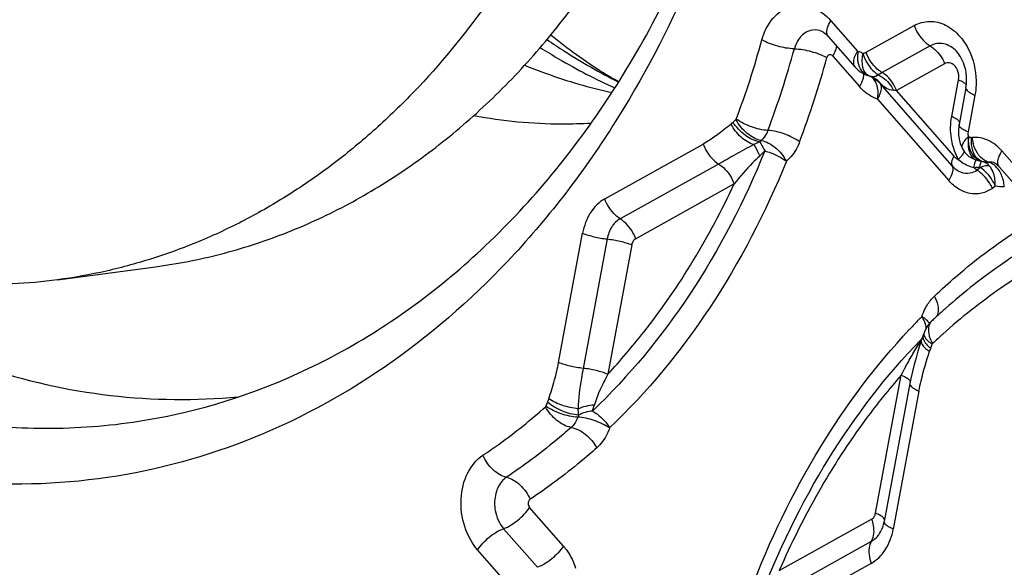
# Model space of a CAD drawing. Units: millimetres. Extents: x 0 to 841, y 0 to 594.
# Drawn here: x 405 to 408, y 58 to 60 of the extents above; entities that cross this region are included whole.
import ezdxf

# ---------------------------------------------------------------- set-up
doc = ezdxf.new("R2010")
doc.units = ezdxf.units.MM
doc.header["$LTSCALE"] = 46.255
doc.layers.add('607087453-000_CL', color=7, linetype='CONTINUOUS')
doc.layers.add('RS0834_M4X10_8_CL', color=7, linetype='CONTINUOUS')

msp = doc.modelspace()

# ---------------------------------------------------------------- linework, layer by layer
at = {"layer": '607087453-000_CL', "color": 9, "linetype": 'CONTINUOUS'}
for p, q in [((407.3677, 59.9566), (407.4452, 59.868)), ((407.47, 59.8648), (407.6099, 59.9425)), ((407.6572, 59.8833), (407.5173, 59.8057)), ((407.3731, 59.8539), (407.4506, 59.7653)), ((407.4623, 59.861), (407.47, 59.8648)), ((407.6985, 59.8316), (407.5586, 59.7539)), ((407.4616, 59.7894), (407.46, 59.7837)), ((407.4666, 59.807), (407.4641, 59.8118)), ((407.7202, 59.5353), (407.5122, 59.773)), ((407.7195, 59.6778), (407.7394, 59.7848)), ((407.7262, 59.5624), (407.5586, 59.7539)), ((407.7871, 59.74), (407.7671, 59.633)), ((407.5038, 59.7283), (407.7106, 59.4919)), ((406.7093, 59.4387), (406.9958, 59.5978)), ((407.7772, 59.6171), (407.7787, 59.617)), ((407.752, 59.5686), (407.7495, 59.5651)), ((407.8657, 59.5777), (407.9388, 59.4941)), ((407.041, 59.5398), (406.7545, 59.3807)), ((407.8289, 59.5347), (407.8253, 59.5382)), ((407.8329, 59.5295), (407.8289, 59.5347)), ((407.8002, 59.53), (407.789, 59.5293)), ((407.803, 59.5295), (407.7928, 59.5222)), ((407.0863, 59.4818), (406.7997, 59.3227)), ((407.8464, 59.4751), (407.8378, 59.469)), ((406.5749, 58.9627), (406.6449, 59.3389)), ((406.7165, 59.3218), (406.6465, 58.9456)), ((406.7881, 59.305), (406.718, 58.9285)), ((407.6293, 59.0284), (407.6324, 59.0315)), ((407.6477, 59.0278), (407.6521, 59.0238)), ((407.4977, 58.5244), (407.5725, 58.926)), ((407.6241, 58.8796), (407.5494, 58.4783)), ((406.589, 58.4289), (406.4908, 58.5412)), ((407.2175, 58.3575), (407.4862, 58.5067)), ((407.5129, 58.5172), (407.5083, 58.5198)), ((406.4151, 58.4794), (406.5133, 58.3671)), ((407.217, 58.2935), (407.4856, 58.4426)), ((406.4376, 58.3053), (406.3394, 58.4176)), ((407.4851, 58.3786), (407.2164, 58.2294))]:
    msp.add_line(p, q, dxfattribs=at)
at = {"layer": '607087453-000_CL', "color": 7, "linetype": 'CONTINUOUS'}
for p, q in [((407.3597, 59.9109), (407.4373, 59.8223)), ((407.4373, 59.8223), (407.4374, 59.8221)), ((407.476, 59.7973), (407.4754, 59.7975)), ((407.4786, 59.7964), (407.4785, 59.7965)), ((407.4786, 59.7964), (407.4841, 59.7944)), ((407.4841, 59.7944), (407.484, 59.7944)), ((407.4909, 59.7915), (407.4927, 59.7905)), ((407.7607, 59.7617), (407.7408, 59.6546)), ((407.7408, 59.6546), (407.7399, 59.6493)), ((407.7488, 59.5885), (407.7511, 59.584)), ((407.7654, 59.5653), (407.7647, 59.566)), ((407.8098, 59.5465), (407.8049, 59.5475)), ((407.8411, 59.5441), (407.8418, 59.5439)), ((407.8418, 59.5439), (407.8445, 59.5429)), ((407.8565, 59.5335), (407.8578, 59.532)), ((407.8578, 59.532), (407.9309, 59.4484)), ((407.6607, 59.0827), (407.6557, 59.0775)), ((407.6609, 59.0828), (407.6608, 59.0826)), ((407.639, 59.0482), (407.6389, 59.048)), ((407.631, 59.0266), (407.627, 59.014)), ((407.6327, 59.0316), (407.631, 59.0265)), ((407.6366, 59.0419), (407.6327, 59.0316)), ((407.6051, 58.9366), (407.6006, 58.9159)), ((407.5978, 58.9012), (407.523, 58.4999)), ((407.6006, 58.9159), (407.5978, 58.9012))]:
    msp.add_line(p, q, dxfattribs=at)
for points in [[(407.4374, 59.8221), (407.439, 59.8203), (407.4458, 59.8138), (407.4532, 59.8081), (407.4613, 59.8033), (407.4698, 59.7994), (407.4754, 59.7975)], [(407.4841, 59.7944), (407.4851, 59.794), (407.488, 59.7929), (407.4909, 59.7915)], [(407.7399, 59.6493), (407.7389, 59.6368), (407.7393, 59.6242)], [(407.7393, 59.6242), (407.7412, 59.6117), (407.7444, 59.5998), (407.7488, 59.5885)], [(407.751, 59.5842), (407.7531, 59.5806), (407.7578, 59.5737), (407.7634, 59.5674), (407.7647, 59.5662)], [(407.8445, 59.5429), (407.8479, 59.5409), (407.852, 59.5377), (407.8565, 59.5335)], [(407.6557, 59.0775), (407.6497, 59.0699), (407.6446, 59.0615), (407.6405, 59.0525), (407.639, 59.0482)], [(407.627, 59.014), (407.6211, 58.9954), (407.6155, 58.9763), (407.6101, 58.9567), (407.6051, 58.9366)]]:
    msp.add_lwpolyline(points, dxfattribs=at)
at = {"layer": '607087453-000_CL', "color": 9, "linetype": 'CONTINUOUS'}
for centre, radius, start, end in [((404.6312, 60.5954), 2.6292, 339.4041, 344.6765), ((404.6143, 60.6017), 2.7451, 339.4349, 344.6457), ((404.6271, 60.5984), 2.8299, 339.4349, 344.6457), ((407.5511, 59.8537), 0.1054, 172.7363, 177.1313), ((407.4157, 59.7637), 0.1079, 68.3474, 73.384), ((407.4146, 59.7601), 0.1116, 64.6566, 68.4511), ((407.487, 59.8171), 0.0223, 243.8396, 247.7799), ((407.4915, 59.8158), 0.0226, 250.9396, 257.5407), ((407.8705, 59.1688), 0.7282, 119.0148, 120.0544), ((407.5473, 59.2956), 0.4585, 88.5842, 89.7131), ((407.6746, 59.5692), 0.1175, 64.6463, 67.5566), ((407.1629, 59.5842), 0.111, 130.076, 135.9206), ((407.8865, 59.6155), 0.1183, 178.0897, 182.36), ((407.2005, 59.566), 0.0555, 130.076, 135.9206), ((407.904, 59.6401), 0.1873, 194.8134, 203.3578), ((407.8973, 59.6302), 0.1193, 186.338, 194.6915), ((406.9411, 59.8034), 0.3253, 312.3758, 316.0985), ((407.893, 59.6354), 0.1754, 203.3887, 207.9371), ((407.8452, 59.5987), 0.0781, 188.7133, 193.1479), ((407.6654, 59.6373), 0.1111, 310.8249, 313.9418), ((407.7963, 59.6131), 0.0835, 225.7867, 227.6621), ((407.5839, 59.5905), 0.2089, 342.952, 347.698), ((407.8219, 59.5939), 0.0488, 273.2031, 275.4071), ((407.8256, 59.4984), 0.0365, 84.814, 88.9081), ((407.786, 59.657), 0.1278, 268.8978, 271.3466), ((407.8346, 59.4585), 0.0777, 111.5355, 114.0067), ((407.7239, 59.4786), 0.1225, 358.3377, 5.8196), ((407.7588, 59.4646), 0.1141, 4.4201, 13.4485), ((408.9978, 57.7441), 1.9215, 136.1846, 136.8168), ((408.9815, 57.7598), 1.8989, 135.2555, 136.1852), ((407.5369, 59.0384), 0.1121, 27.3537, 31.1872), ((407.5865, 59.0557), 0.0593, 6.8305, 8.4838), ((407.7269, 59.06), 0.0756, 190.8674, 195.8597), ((408.8505, 57.7593), 1.7298, 131.9622, 133.3282), ((407.5076, 59.0668), 0.1631, 337.3794, 341.904), ((406.6888, 58.7821), 0.1598, 156.0423, 160.5989), ((406.4753, 58.8064), 0.1578, 1.1759, 7.8337), ((406.4242, 58.9106), 0.2648, 340.3181, 344.4883), ((406.7062, 58.7771), 0.08, 156.0413, 160.5979)]:
    msp.add_arc(centre, radius, start, end, dxfattribs=at)
at = {"layer": '607087453-000_CL', "color": 7, "linetype": 'CONTINUOUS'}
for centre, radius, start, end in [((407.6262, 59.785), 0.1365, 358.2784, 6.8394), ((408.9029, 57.7662), 1.8099, 132.1038, 132.9135), ((408.8938, 57.7763), 1.7964, 131.6013, 132.1034), ((408.9115, 57.7569), 1.8226, 132.9131, 133.3267), ((407.5583, 59.0744), 0.0848, 338.9074, 341.9008), ((407.5633, 59.0725), 0.0795, 337.3601, 338.8923)]:
    msp.add_arc(centre, radius, start, end, dxfattribs=at)
for points, knots in [([(406.7499, 59.6782), (406.6617, 59.5365), (406.465, 59.2743), (406.1058, 58.9546), (405.7012, 58.7301), (405.265, 58.6101), (404.8132, 58.5997), (404.3629, 58.6987), (403.9296, 58.9023), (403.5276, 59.2024), (403.1693, 59.5883), (402.7589, 60.2085), (402.4878, 60.9344), (402.3682, 61.7017), (402.3539, 62.4706), (402.4623, 63.0427), (402.5913, 63.3959)], [0, 0, 0, 0, 0.06055, 0.118064, 0.173163, 0.226883, 0.28053, 0.335423, 0.392638, 0.452846, 0.516259, 0.582665, 0.721639, 0.792798, 0.863613, 1, 1, 1, 1]), ([(402.5827, 62.2856), (402.5572, 61.809), (402.648, 61.0833), (403.0056, 60.2144), (403.3758, 59.6504), (403.8304, 59.2027), (404.269, 58.9435), (404.6346, 58.8216), (404.9092, 58.773), (405.184, 58.767), (405.3646, 58.7913), (405.4531, 58.8104)], [0, 0, 0, 0, 0.278659, 0.415502, 0.546455, 0.669723, 0.784987, 0.840162, 0.894067, 0.94717, 1, 1, 1, 1]), ([(405.4531, 58.8104), (405.6197, 58.8463), (405.9506, 58.9707), (406.3863, 59.2936), (406.7482, 59.736), (406.9251, 60.086), (406.9984, 60.2726)], [0, 0, 0, 0, 0.231202, 0.472176, 0.727878, 1, 1, 1, 1]), ([(407.0312, 60.26), (407.0123, 60.2083), (406.9335, 60.0076), (406.8348, 59.8145), (406.7499, 59.6782)], [0, 0, 0, 0, 0.255506, 1, 1, 1, 1]), ([(406.7498, 59.7789), (406.7348, 59.7871), (406.6659, 59.8273), (406.6013, 59.8747), (406.5529, 59.9146)], [0, 0, 0, 0, 0.21376, 1, 1, 1, 1]), ([(407.3356, 59.9279), (407.3372, 59.9274), (407.3466, 59.924), (407.3543, 59.9171), (407.3597, 59.9109)], [0, 0, 0, 0, 0.166842, 1, 1, 1, 1]), ([(407.7618, 59.8012), (407.761, 59.808), (407.7564, 59.8318), (407.7453, 59.8549), (407.7332, 59.8676)], [0, 0, 0, 0, 0.279187, 1, 1, 1, 1]), ([(406.4768, 59.827), (406.4975, 59.8186), (406.58, 59.7868), (406.6652, 59.762), (406.7297, 59.7479)], [0, 0, 0, 0, 0.253117, 1, 1, 1, 1]), ([(406.7093, 59.4387), (406.6927, 59.4292), (406.663, 59.3991), (406.6491, 59.36), (406.6449, 59.3389)], [0, 0, 0, 0, 0.470179, 1, 1, 1, 1]), ([(404.2005, 59.3398), (404.307, 59.2534), (404.5295, 59.1007), (404.8922, 58.9389), (405.2666, 58.8541), (405.519, 58.8511), (405.6422, 58.8629)], [0, 0, 0, 0, 0.264474, 0.517449, 0.761386, 1, 1, 1, 1]), ([(407.9308, 59.2917), (407.9107, 59.2791), (407.8306, 59.2267), (407.755, 59.1674), (407.7011, 59.1196)], [0, 0, 0, 0, 0.247252, 1, 1, 1, 1]), ([(407.5165, 58.4783), (407.5172, 58.4799), (407.52, 58.4869), (407.522, 58.4942), (407.523, 58.4999)], [0, 0, 0, 0, 0.23075, 1, 1, 1, 1]), ([(407.4851, 58.3786), (407.5016, 58.388), (407.5314, 58.4181), (407.5453, 58.4573), (407.5494, 58.4783)], [0, 0, 0, 0, 0.470179, 1, 1, 1, 1])]:
    msp.add_open_spline(points, degree=3, knots=knots, dxfattribs=at)
at = {"layer": '607087453-000_CL', "color": 9, "linetype": 'CONTINUOUS'}
for points, knots in [([(407.1669, 59.9006), (407.1732, 59.9236), (407.1931, 59.9654), (407.241, 59.9984), (407.2827, 60.0031), (407.3253, 59.9944), (407.3529, 59.9735), (407.3677, 59.9566)], [0, 0, 0, 0, 0.27193, 0.510586, 0.625877, 0.743843, 1, 1, 1, 1]), ([(407.3597, 59.9109), (407.3578, 59.9131), (407.3542, 59.9215), (407.3573, 59.9383), (407.3635, 59.9502), (407.3677, 59.9566)], [0, 0, 0, 0, 0.181559, 0.529202, 1, 1, 1, 1]), ([(407.6099, 59.9425), (407.6235, 59.9501), (407.6555, 59.9589), (407.7049, 59.9462), (407.7468, 59.9117), (407.7662, 59.8793), (407.7738, 59.8614)], [0, 0, 0, 0, 0.227167, 0.459951, 0.716635, 1, 1, 1, 1]), ([(407.6099, 59.9425), (407.6122, 59.9362), (407.6229, 59.9131), (407.6408, 59.8927), (407.6572, 59.8833)], [0, 0, 0, 0, 0.261644, 1, 1, 1, 1]), ([(407.3078, 59.9277), (407.2969, 59.9247), (407.2756, 59.91), (407.2648, 59.8873), (407.2614, 59.8749)], [0, 0, 0, 0, 0.467466, 1, 1, 1, 1]), ([(406.5219, 59.8782), (406.5395, 59.8672), (406.6096, 59.8246), (406.6826, 59.7866), (406.7384, 59.7611)], [0, 0, 0, 0, 0.253156, 1, 1, 1, 1]), ([(406.5414, 59.9015), (406.5583, 59.89), (406.6255, 59.8457), (406.6955, 59.8055), (406.7491, 59.7782)], [0, 0, 0, 0, 0.253085, 1, 1, 1, 1]), ([(407.2614, 59.8749), (407.245, 59.8752), (407.2124, 59.8811), (407.1813, 59.8926), (407.1669, 59.9006)], [0, 0, 0, 0, 0.498993, 1, 1, 1, 1]), ([(407.3818, 59.8712), (407.3821, 59.8721), (407.3833, 59.8756), (407.3841, 59.8792), (407.3844, 59.8818)], [0, 0, 0, 0, 0.266819, 1, 1, 1, 1]), ([(407.6571, 59.8829), (407.6616, 59.8802), (407.6794, 59.8668), (407.6927, 59.8475), (407.6985, 59.8316)], [0, 0, 0, 0, 0.234294, 1, 1, 1, 1]), ([(407.7332, 59.8676), (407.7233, 59.878), (407.7041, 59.8902), (407.6759, 59.8911), (407.663, 59.8866), (407.6572, 59.8833)], [0, 0, 0, 0, 0.518356, 0.758884, 1, 1, 1, 1]), ([(407.2614, 59.8749), (407.2778, 59.8745), (407.3105, 59.8686), (407.3416, 59.8571), (407.356, 59.8491)], [0, 0, 0, 0, 0.499054, 1, 1, 1, 1]), ([(407.3633, 59.8574), (407.3624, 59.8572), (407.3589, 59.8556), (407.3567, 59.8519), (407.356, 59.8491)], [0, 0, 0, 0, 0.231458, 1, 1, 1, 1]), ([(407.3731, 59.8539), (407.3725, 59.8546), (407.3699, 59.8571), (407.3658, 59.8581), (407.3633, 59.8574)], [0, 0, 0, 0, 0.277484, 1, 1, 1, 1]), ([(407.3731, 59.8539), (407.3741, 59.8554), (407.3774, 59.8609), (407.3803, 59.8668), (407.3818, 59.8712)], [0, 0, 0, 0, 0.271174, 1, 1, 1, 1]), ([(407.4452, 59.868), (407.4422, 59.8635), (407.4346, 59.8504), (407.4304, 59.8303), (407.4372, 59.8223)], [0, 0, 0, 0, 0.337836, 1, 1, 1, 1]), ([(407.4476, 59.8353), (407.4472, 59.8372), (407.4459, 59.845), (407.4456, 59.853), (407.4459, 59.859)], [0, 0, 0, 0, 0.239572, 1, 1, 1, 1]), ([(407.4592, 59.8377), (407.4591, 59.8396), (407.4593, 59.8475), (407.4604, 59.8554), (407.4615, 59.8614)], [0, 0, 0, 0, 0.238876, 1, 1, 1, 1]), ([(407.4614, 59.8606), (407.4633, 59.8541), (407.4727, 59.8304), (407.4896, 59.8088), (407.5058, 59.7992)], [0, 0, 0, 0, 0.265437, 1, 1, 1, 1]), ([(407.5173, 59.8057), (407.5121, 59.8086), (407.4914, 59.8238), (407.4767, 59.8465), (407.47, 59.8648)], [0, 0, 0, 0, 0.232907, 1, 1, 1, 1]), ([(407.7738, 59.8614), (407.7857, 59.833), (407.7933, 59.7909), (407.7889, 59.7501), (407.7871, 59.74)], [0, 0, 0, 0, 0.751828, 1, 1, 1, 1]), ([(407.463, 59.8049), (407.4611, 59.8067), (407.4536, 59.8154), (407.4494, 59.8266), (407.4476, 59.8353)], [0, 0, 0, 0, 0.227011, 1, 1, 1, 1]), ([(407.4641, 59.8118), (407.4633, 59.8136), (407.4602, 59.8219), (407.4592, 59.8309), (407.4592, 59.8377)], [0, 0, 0, 0, 0.224874, 1, 1, 1, 1]), ([(407.7323, 59.8204), (407.7285, 59.826), (407.7183, 59.8356), (407.7038, 59.8345), (407.6985, 59.8316)], [0, 0, 0, 0, 0.532232, 1, 1, 1, 1]), ([(407.7394, 59.7848), (407.7411, 59.7939), (407.7397, 59.807), (407.734, 59.8179), (407.7323, 59.8204)], [0, 0, 0, 0, 0.754503, 1, 1, 1, 1]), ([(407.4623, 59.8028), (407.4625, 59.8018), (407.463, 59.7973), (407.4624, 59.7927), (407.4616, 59.7894)], [0, 0, 0, 0, 0.225567, 1, 1, 1, 1]), ([(407.4771, 59.7971), (407.4761, 59.7976), (407.4719, 59.8001), (407.4686, 59.8038), (407.4666, 59.807)], [0, 0, 0, 0, 0.238352, 1, 1, 1, 1]), ([(407.4931, 59.786), (407.4923, 59.787), (407.4891, 59.7906), (407.4852, 59.7936), (407.482, 59.7952)], [0, 0, 0, 0, 0.266887, 1, 1, 1, 1]), ([(407.5058, 59.7992), (407.5029, 59.7967), (407.4967, 59.7932), (407.4896, 59.793), (407.4866, 59.7937)], [0, 0, 0, 0, 0.557093, 1, 1, 1, 1]), ([(407.5058, 59.7991), (407.5104, 59.7971), (407.529, 59.7865), (407.543, 59.7688), (407.5496, 59.754)], [0, 0, 0, 0, 0.239775, 1, 1, 1, 1]), ([(407.5586, 59.7539), (407.5566, 59.7594), (407.5473, 59.7796), (407.5316, 59.7975), (407.5173, 59.8057)], [0, 0, 0, 0, 0.261764, 1, 1, 1, 1]), ([(407.46, 59.7837), (407.4594, 59.7822), (407.4569, 59.7758), (407.4535, 59.7698), (407.4506, 59.7653)], [0, 0, 0, 0, 0.229887, 1, 1, 1, 1]), ([(407.5038, 59.7283), (407.4988, 59.73), (407.4788, 59.7385), (407.4615, 59.7528), (407.4506, 59.7653)], [0, 0, 0, 0, 0.238475, 1, 1, 1, 1]), ([(407.5038, 59.7283), (407.5054, 59.7391), (407.5064, 59.7595), (407.4987, 59.7789), (407.4932, 59.786)], [0, 0, 0, 0, 0.547996, 1, 1, 1, 1]), ([(407.5038, 59.7283), (407.5063, 59.7327), (407.5134, 59.746), (407.5171, 59.7639), (407.5122, 59.773)], [0, 0, 0, 0, 0.329337, 1, 1, 1, 1]), ([(407.5122, 59.773), (407.5121, 59.7731), (407.513, 59.7727), (407.513, 59.7724), (407.5133, 59.7722)], [0, 0, 0, 0, 0.218881, 1, 1, 1, 1]), ([(407.5496, 59.754), (407.5427, 59.7542), (407.529, 59.7585), (407.5182, 59.7674), (407.5133, 59.7722)], [0, 0, 0, 0, 0.499932, 1, 1, 1, 1]), ([(407.7394, 59.7848), (407.7445, 59.7827), (407.7525, 59.7788), (407.7598, 59.7727), (407.7612, 59.7696)], [0, 0, 0, 0, 0.615112, 1, 1, 1, 1]), ([(407.7607, 59.7617), (407.7605, 59.7607), (407.7608, 59.7576), (407.7645, 59.7529), (407.7682, 59.75), (407.7706, 59.7485)], [0, 0, 0, 0, 0.176138, 0.517227, 1, 1, 1, 1]), ([(407.7706, 59.7485), (407.7717, 59.7477), (407.777, 59.7445), (407.7826, 59.7419), (407.7871, 59.74)], [0, 0, 0, 0, 0.219675, 1, 1, 1, 1]), ([(406.6694, 59.6581), (406.6411, 59.6564), (406.527, 59.6531), (406.4126, 59.6641), (406.3283, 59.6799)], [0, 0, 0, 0, 0.248488, 1, 1, 1, 1]), ([(407.7229, 59.5922), (407.721, 59.5992), (407.7152, 59.6273), (407.7156, 59.6567), (407.7195, 59.6778)], [0, 0, 0, 0, 0.254363, 1, 1, 1, 1]), ([(407.7339, 59.6704), (407.7332, 59.6708), (407.7303, 59.6726), (407.7273, 59.6742), (407.7249, 59.6753)], [0, 0, 0, 0, 0.227682, 1, 1, 1, 1]), ([(407.0771, 59.6558), (407.0706, 59.6504), (407.0447, 59.6295), (407.0175, 59.61), (406.9958, 59.5978)], [0, 0, 0, 0, 0.253227, 1, 1, 1, 1]), ([(407.0771, 59.6558), (407.0775, 59.6562), (407.0796, 59.658), (407.0816, 59.6599), (407.0831, 59.6615)], [0, 0, 0, 0, 0.219848, 1, 1, 1, 1]), ([(407.1435, 59.5962), (407.1296, 59.6002), (407.1032, 59.6172), (407.0843, 59.6416), (407.0771, 59.6558)], [0, 0, 0, 0, 0.475828, 1, 1, 1, 1]), ([(407.1606, 59.6046), (407.1453, 59.6069), (407.115, 59.6225), (407.0921, 59.6468), (407.0831, 59.6615)], [0, 0, 0, 0, 0.473449, 1, 1, 1, 1]), ([(407.1647, 59.6084), (407.1497, 59.6108), (407.1203, 59.6283), (407.0991, 59.6538), (407.0914, 59.6692)], [0, 0, 0, 0, 0.468824, 1, 1, 1, 1]), ([(407.1845, 59.6375), (407.1682, 59.6381), (407.1359, 59.6465), (407.1057, 59.6607), (407.0923, 59.6706)], [0, 0, 0, 0, 0.494425, 1, 1, 1, 1]), ([(407.7422, 59.6619), (407.7419, 59.6626), (407.7399, 59.6661), (407.7366, 59.6686), (407.7339, 59.6704)], [0, 0, 0, 0, 0.192249, 1, 1, 1, 1]), ([(407.7671, 59.633), (407.7631, 59.6346), (407.7559, 59.638), (407.7464, 59.6438), (407.74, 59.6507), (407.7408, 59.6546)], [0, 0, 0, 0, 0.36852, 0.659199, 1, 1, 1, 1]), ([(407.1845, 59.6375), (407.1834, 59.6345), (407.1786, 59.6238), (407.1714, 59.614), (407.1647, 59.6084)], [0, 0, 0, 0, 0.26464, 1, 1, 1, 1]), ([(407.2766, 59.6044), (407.2631, 59.6141), (407.2331, 59.6286), (407.2007, 59.6367), (407.1845, 59.6375)], [0, 0, 0, 0, 0.505604, 1, 1, 1, 1]), ([(407.7508, 59.5955), (407.7522, 59.5995), (407.7572, 59.6079), (407.7635, 59.6155), (407.7678, 59.6188)], [0, 0, 0, 0, 0.437608, 1, 1, 1, 1]), ([(407.8657, 59.5777), (407.8543, 59.5905), (407.828, 59.6119), (407.7942, 59.6183), (407.7787, 59.617)], [0, 0, 0, 0, 0.525172, 1, 1, 1, 1]), ([(406.9958, 59.5978), (406.998, 59.5917), (407.0084, 59.5693), (407.0254, 59.5493), (407.041, 59.5398)], [0, 0, 0, 0, 0.260481, 1, 1, 1, 1]), ([(407.1435, 59.5962), (407.1252, 59.5872), (407.0913, 59.568), (407.0574, 59.5488), (407.041, 59.5398)], [0, 0, 0, 0, 0.522041, 1, 1, 1, 1]), ([(407.1435, 59.5962), (407.1449, 59.5941), (407.1514, 59.5836), (407.1565, 59.5722), (407.1604, 59.5631)], [0, 0, 0, 0, 0.201571, 1, 1, 1, 1]), ([(407.1606, 59.6046), (407.1617, 59.6029), (407.167, 59.5941), (407.1718, 59.5851), (407.1755, 59.5779)], [0, 0, 0, 0, 0.200618, 1, 1, 1, 1]), ([(407.1647, 59.6084), (407.1797, 59.6058), (407.2093, 59.5888), (407.2301, 59.563), (407.2381, 59.5477)], [0, 0, 0, 0, 0.468695, 1, 1, 1, 1]), ([(407.2766, 59.6044), (407.2745, 59.5987), (407.2653, 59.5776), (407.251, 59.5586), (407.2381, 59.5477)], [0, 0, 0, 0, 0.264375, 1, 1, 1, 1]), ([(407.751, 59.584), (407.7506, 59.5848), (407.7493, 59.5885), (407.7498, 59.5927), (407.7508, 59.5955)], [0, 0, 0, 0, 0.226822, 1, 1, 1, 1]), ([(407.7813, 59.5773), (407.7807, 59.579), (407.7785, 59.5865), (407.7773, 59.5943), (407.777, 59.6002)], [0, 0, 0, 0, 0.23886, 1, 1, 1, 1]), ([(407.7996, 59.5637), (407.7976, 59.5662), (407.7897, 59.5772), (407.7845, 59.5899), (407.7819, 59.5999)], [0, 0, 0, 0, 0.235266, 1, 1, 1, 1]), ([(407.1755, 59.5779), (407.1164, 59.4327), (406.9757, 59.1604), (406.7805, 58.9231), (406.6736, 58.8214)], [0, 0, 0, 0, 0.514994, 1, 1, 1, 1]), ([(407.1604, 59.5631), (407.1533, 59.5566), (407.1269, 59.5311), (407.1031, 59.503), (407.0863, 59.4818)], [0, 0, 0, 0, 0.261484, 1, 1, 1, 1]), ([(407.1755, 59.5779), (407.1812, 59.5763), (407.2033, 59.5691), (407.2244, 59.5583), (407.2381, 59.5477)], [0, 0, 0, 0, 0.25624, 1, 1, 1, 1]), ([(407.7262, 59.5624), (407.7245, 59.5598), (407.7201, 59.5519), (407.7175, 59.5411), (407.7205, 59.5356)], [0, 0, 0, 0, 0.326087, 1, 1, 1, 1]), ([(407.7262, 59.5624), (407.727, 59.5614), (407.7305, 59.5578), (407.7347, 59.5548), (407.738, 59.5533)], [0, 0, 0, 0, 0.261476, 1, 1, 1, 1]), ([(407.7495, 59.5651), (407.749, 59.5644), (407.7468, 59.5617), (407.7444, 59.5592), (407.7425, 59.5573)], [0, 0, 0, 0, 0.228826, 1, 1, 1, 1]), ([(407.7546, 59.5786), (407.7548, 59.5779), (407.755, 59.5743), (407.7534, 59.571), (407.752, 59.5686)], [0, 0, 0, 0, 0.20215, 1, 1, 1, 1]), ([(407.7692, 59.581), (407.7696, 59.5789), (407.7717, 59.5716), (407.7751, 59.5645), (407.7786, 59.5601)], [0, 0, 0, 0, 0.273656, 1, 1, 1, 1]), ([(407.8049, 59.5475), (407.7978, 59.5495), (407.7847, 59.5585), (407.7774, 59.5718), (407.7746, 59.5787)], [0, 0, 0, 0, 0.497879, 1, 1, 1, 1]), ([(407.8098, 59.5466), (407.8034, 59.5482), (407.7906, 59.5567), (407.7838, 59.5699), (407.7813, 59.5773)], [0, 0, 0, 0, 0.460182, 1, 1, 1, 1]), ([(407.8265, 59.5453), (407.824, 59.5459), (407.8137, 59.5496), (407.805, 59.5572), (407.7996, 59.5637)], [0, 0, 0, 0, 0.231359, 1, 1, 1, 1]), ([(407.8578, 59.532), (407.8558, 59.5342), (407.8523, 59.5426), (407.8553, 59.5594), (407.8616, 59.5712), (407.8657, 59.5777)], [0, 0, 0, 0, 0.181564, 0.529331, 1, 1, 1, 1]), ([(407.2381, 59.5477), (407.1775, 59.3989), (407.0333, 59.1198), (406.8332, 58.8765), (406.7235, 58.7722)], [0, 0, 0, 0, 0.514994, 1, 1, 1, 1]), ([(407.041, 59.5398), (407.046, 59.5368), (407.0657, 59.5216), (407.0797, 59.4996), (407.0863, 59.4818)], [0, 0, 0, 0, 0.23444, 1, 1, 1, 1]), ([(407.7202, 59.5353), (407.7233, 59.53), (407.7228, 59.513), (407.7155, 59.4995), (407.7106, 59.4919)], [0, 0, 0, 0, 0.404048, 1, 1, 1, 1]), ([(407.7202, 59.5353), (407.727, 59.5274), (407.7432, 59.5146), (407.7642, 59.5121), (407.7734, 59.5139)], [0, 0, 0, 0, 0.526154, 1, 1, 1, 1]), ([(407.7842, 59.5292), (407.7818, 59.5297), (407.7727, 59.5322), (407.7637, 59.5355), (407.7576, 59.5389)], [0, 0, 0, 0, 0.259394, 1, 1, 1, 1]), ([(407.7885, 59.5519), (407.7887, 59.5513), (407.7885, 59.5492), (407.7882, 59.5473), (407.7879, 59.546)], [0, 0, 0, 0, 0.345515, 1, 1, 1, 1]), ([(407.8049, 59.5475), (407.8045, 59.5471), (407.8041, 59.5453), (407.8023, 59.5395), (407.8011, 59.5341), (407.8002, 59.53)], [0, 0, 0, 0, 0.094828, 0.297154, 1, 1, 1, 1]), ([(407.8263, 59.5349), (407.8247, 59.5349), (407.8178, 59.5346), (407.8111, 59.5327), (407.8061, 59.5308)], [0, 0, 0, 0, 0.229064, 1, 1, 1, 1]), ([(407.8622, 59.5122), (407.861, 59.5148), (407.8559, 59.524), (407.8489, 59.5323), (407.8428, 59.537)], [0, 0, 0, 0, 0.267881, 1, 1, 1, 1]), ([(407.8378, 59.469), (407.8354, 59.4745), (407.8243, 59.4951), (407.8075, 59.513), (407.7928, 59.5222)], [0, 0, 0, 0, 0.254768, 1, 1, 1, 1]), ([(407.8464, 59.4751), (407.8441, 59.4806), (407.8337, 59.5015), (407.8175, 59.5199), (407.803, 59.5295)], [0, 0, 0, 0, 0.256336, 1, 1, 1, 1]), ([(407.8458, 59.4911), (407.8456, 59.4935), (407.8443, 59.5026), (407.8419, 59.5117), (407.8392, 59.5179)], [0, 0, 0, 0, 0.262486, 1, 1, 1, 1]), ([(407.8698, 59.4911), (407.8693, 59.493), (407.8674, 59.5002), (407.8647, 59.5072), (407.8622, 59.5122)], [0, 0, 0, 0, 0.256624, 1, 1, 1, 1]), ([(406.718, 58.9285), (406.7547, 58.9678), (406.8993, 59.1366), (407.015, 59.3293), (407.0863, 59.4818)], [0, 0, 0, 0, 0.242027, 1, 1, 1, 1]), ([(407.8378, 59.469), (407.8285, 59.4625), (407.8073, 59.4527), (407.7719, 59.4521), (407.7379, 59.4657), (407.719, 59.4822), (407.7106, 59.4919)], [0, 0, 0, 0, 0.241236, 0.478731, 0.728358, 1, 1, 1, 1]), ([(406.7545, 59.3807), (406.7495, 59.3837), (406.7298, 59.3989), (406.7158, 59.4209), (406.7093, 59.4387)], [0, 0, 0, 0, 0.234354, 1, 1, 1, 1]), ([(406.737, 59.3664), (406.7344, 59.3634), (406.7246, 59.3502), (406.7188, 59.3341), (406.7165, 59.3218)], [0, 0, 0, 0, 0.2368, 1, 1, 1, 1]), ([(406.7545, 59.3807), (406.7496, 59.378), (406.7435, 59.3733), (406.7383, 59.3678), (406.737, 59.3664)], [0, 0, 0, 0, 0.742151, 1, 1, 1, 1]), ([(406.7997, 59.3227), (406.7975, 59.3287), (406.7869, 59.351), (406.7698, 59.3704), (406.7544, 59.3801)], [0, 0, 0, 0, 0.259945, 1, 1, 1, 1]), ([(407.669, 59.1558), (407.6896, 59.1752), (407.7721, 59.2496), (407.8616, 59.3163), (407.9317, 59.3607)], [0, 0, 0, 0, 0.254034, 1, 1, 1, 1]), ([(406.6449, 59.3389), (406.6558, 59.3344), (406.6795, 59.3274), (406.7037, 59.3231), (406.7165, 59.3218)], [0, 0, 0, 0, 0.477884, 1, 1, 1, 1]), ([(406.7165, 59.3218), (406.7293, 59.3205), (406.7535, 59.3162), (406.7772, 59.3092), (406.7881, 59.3047)], [0, 0, 0, 0, 0.522327, 1, 1, 1, 1]), ([(406.7943, 59.3183), (406.7936, 59.3175), (406.7906, 59.3135), (406.7888, 59.3087), (406.7881, 59.305)], [0, 0, 0, 0, 0.23699, 1, 1, 1, 1]), ([(407.9208, 59.2168), (407.901, 59.2044), (407.8216, 59.1524), (407.747, 59.0933), (407.6939, 59.0455)], [0, 0, 0, 0, 0.246774, 1, 1, 1, 1]), ([(407.6421, 59.1191), (407.6439, 59.1226), (407.6513, 59.1359), (407.6608, 59.1481), (407.669, 59.1558)], [0, 0, 0, 0, 0.259636, 1, 1, 1, 1]), ([(407.681, 59.1204), (407.6808, 59.1232), (407.6789, 59.1356), (407.6738, 59.1474), (407.669, 59.1558)], [0, 0, 0, 0, 0.22766, 1, 1, 1, 1]), ([(407.6769, 59.0976), (407.6778, 59.0991), (407.6809, 59.1063), (407.6815, 59.1144), (407.681, 59.1204)], [0, 0, 0, 0, 0.23042, 1, 1, 1, 1]), ([(407.6328, 59.0965), (407.6338, 59.0958), (407.6376, 59.0934), (407.6412, 59.0906), (407.6437, 59.0885)], [0, 0, 0, 0, 0.264778, 1, 1, 1, 1]), ([(407.6437, 59.0885), (407.6449, 59.0875), (407.649, 59.0838), (407.6527, 59.0795), (407.6546, 59.0761)], [0, 0, 0, 0, 0.285241, 1, 1, 1, 1]), ([(407.6556, 59.0759), (407.6545, 59.0738), (407.6508, 59.0643), (407.6511, 59.0535), (407.6526, 59.0457)], [0, 0, 0, 0, 0.224852, 1, 1, 1, 1]), ([(407.135, 58.3018), (407.1892, 58.4445), (407.3186, 58.7139), (407.4979, 58.9538), (407.5967, 59.0591)], [0, 0, 0, 0, 0.513936, 1, 1, 1, 1]), ([(407.6389, 59.048), (407.6385, 59.0466), (407.638, 59.0388), (407.6435, 59.0321), (407.6477, 59.0278)], [0, 0, 0, 0, 0.197099, 1, 1, 1, 1]), ([(407.1579, 58.2677), (407.2127, 58.4119), (407.3441, 58.6836), (407.5279, 58.9239), (407.6293, 59.0284)], [0, 0, 0, 0, 0.514495, 1, 1, 1, 1]), ([(407.5725, 58.926), (407.5768, 58.9343), (407.5877, 58.9552), (407.6067, 58.9887), (407.6221, 59.0135), (407.6305, 59.0257)], [0, 0, 0, 0, 0.242359, 0.614178, 1, 1, 1, 1]), ([(407.631, 59.0265), (407.6294, 59.0217), (407.6341, 59.0121), (407.6438, 59.0029), (407.6509, 58.9978), (407.6549, 58.9953)], [0, 0, 0, 0, 0.370559, 0.652736, 1, 1, 1, 1]), ([(407.6366, 59.0419), (407.6357, 59.0395), (407.6353, 59.0358), (407.6361, 59.0324), (407.6363, 59.0315)], [0, 0, 0, 0, 0.726392, 1, 1, 1, 1]), ([(407.6363, 59.0315), (407.6367, 59.03), (407.6393, 59.0233), (407.6439, 59.0176), (407.6478, 59.0135)], [0, 0, 0, 0, 0.211879, 1, 1, 1, 1]), ([(407.6521, 59.0238), (407.6529, 59.0232), (407.6563, 59.0204), (407.6598, 59.018), (407.6627, 59.0162)], [0, 0, 0, 0, 0.233628, 1, 1, 1, 1]), ([(407.6541, 59.0393), (407.6546, 59.0375), (407.6571, 59.03), (407.6605, 59.0228), (407.6635, 59.0176)], [0, 0, 0, 0, 0.236982, 1, 1, 1, 1]), ([(407.6241, 58.8796), (407.626, 58.8895), (407.6342, 58.9286), (407.6457, 58.9669), (407.6549, 58.9953)], [0, 0, 0, 0, 0.253201, 1, 1, 1, 1]), ([(407.6478, 59.0135), (407.6485, 59.0127), (407.6518, 59.0094), (407.6554, 59.0063), (407.6582, 59.0041)], [0, 0, 0, 0, 0.236535, 1, 1, 1, 1]), ([(407.6582, 59.0041), (407.6579, 59.0033), (407.6567, 59.0004), (407.6556, 58.9975), (407.6549, 58.9953)], [0, 0, 0, 0, 0.272584, 1, 1, 1, 1]), ([(406.5465, 58.8568), (406.5525, 58.875), (406.5636, 58.9099), (406.5717, 58.9456), (406.5749, 58.9627)], [0, 0, 0, 0, 0.524051, 1, 1, 1, 1]), ([(406.6465, 58.9456), (406.6337, 58.9469), (406.6094, 58.9512), (406.5858, 58.9582), (406.5749, 58.9627)], [0, 0, 0, 0, 0.522108, 1, 1, 1, 1]), ([(406.6465, 58.9456), (406.6447, 58.936), (406.6378, 58.8971), (406.6324, 58.8577), (406.6317, 58.8279)], [0, 0, 0, 0, 0.246233, 1, 1, 1, 1]), ([(406.718, 58.9285), (406.7072, 58.933), (406.6835, 58.94), (406.6592, 58.9443), (406.6465, 58.9456)], [0, 0, 0, 0, 0.477892, 1, 1, 1, 1]), ([(406.718, 58.9285), (406.7141, 58.9211), (406.6994, 58.8923), (406.6861, 58.8627), (406.6794, 58.8398)], [0, 0, 0, 0, 0.260172, 1, 1, 1, 1]), ([(407.5725, 58.926), (407.5368, 58.8853), (407.3964, 58.7106), (407.2852, 58.5132), (407.2175, 58.3575)], [0, 0, 0, 0, 0.242065, 1, 1, 1, 1]), ([(407.5725, 58.926), (407.5791, 58.9233), (407.5887, 58.9187), (407.5982, 58.9104), (407.5989, 58.9064)], [0, 0, 0, 0, 0.635998, 1, 1, 1, 1]), ([(407.5978, 58.9012), (407.5976, 58.9002), (407.5979, 58.897), (407.6018, 58.8922), (407.6057, 58.8893), (407.6081, 58.8877)], [0, 0, 0, 0, 0.174439, 0.51528, 1, 1, 1, 1]), ([(407.6081, 58.8877), (407.6092, 58.887), (407.6143, 58.8839), (407.6198, 58.8814), (407.6241, 58.8796)], [0, 0, 0, 0, 0.220542, 1, 1, 1, 1]), ([(406.5427, 58.847), (406.5431, 58.8479), (406.5445, 58.8511), (406.5458, 58.8544), (406.5466, 58.8568)], [0, 0, 0, 0, 0.277935, 1, 1, 1, 1]), ([(406.6331, 58.8096), (406.617, 58.8107), (406.5847, 58.82), (406.5556, 58.8363), (406.5427, 58.847)], [0, 0, 0, 0, 0.491334, 1, 1, 1, 1]), ([(406.6317, 58.8279), (406.6165, 58.8293), (406.587, 58.8365), (406.5591, 58.8488), (406.5466, 58.8568)], [0, 0, 0, 0, 0.505312, 1, 1, 1, 1]), ([(406.3548, 58.6933), (406.3707, 58.7038), (406.4339, 58.7473), (406.4939, 58.7954), (406.5371, 58.8338)], [0, 0, 0, 0, 0.247331, 1, 1, 1, 1]), ([(406.6116, 58.774), (406.5965, 58.7763), (406.5669, 58.7935), (406.5452, 58.8186), (406.5371, 58.8338)], [0, 0, 0, 0, 0.470071, 1, 1, 1, 1]), ([(406.6308, 58.8037), (406.6145, 58.8042), (406.5821, 58.8122), (406.5516, 58.8257), (406.538, 58.8352)], [0, 0, 0, 0, 0.495483, 1, 1, 1, 1]), ([(406.6736, 58.8214), (406.6786, 58.8187), (406.6983, 58.8058), (406.7146, 58.7876), (406.7235, 58.7722)], [0, 0, 0, 0, 0.243601, 1, 1, 1, 1]), ([(406.6308, 58.8037), (406.6297, 58.8007), (406.6252, 58.7898), (406.6181, 58.7798), (406.6116, 58.774)], [0, 0, 0, 0, 0.264229, 1, 1, 1, 1]), ([(406.7235, 58.7722), (406.7098, 58.7816), (406.6795, 58.7954), (406.6471, 58.803), (406.6308, 58.8037)], [0, 0, 0, 0, 0.504541, 1, 1, 1, 1]), ([(406.6116, 58.774), (406.5966, 58.7607), (406.5365, 58.7092), (406.4728, 58.6617), (406.4235, 58.6291)], [0, 0, 0, 0, 0.252911, 1, 1, 1, 1]), ([(406.6116, 58.774), (406.6267, 58.7715), (406.6564, 58.7548), (406.6778, 58.7294), (406.686, 58.7143)], [0, 0, 0, 0, 0.469947, 1, 1, 1, 1]), ([(406.7235, 58.7722), (406.7215, 58.7664), (406.7126, 58.7451), (406.6988, 58.7256), (406.686, 58.7143)], [0, 0, 0, 0, 0.264336, 1, 1, 1, 1]), ([(406.686, 58.7143), (406.6706, 58.7006), (406.6086, 58.6474), (406.543, 58.5985), (406.4921, 58.5648)], [0, 0, 0, 0, 0.252911, 1, 1, 1, 1]), ([(406.3394, 58.4176), (406.3224, 58.4371), (406.2967, 58.4854), (406.2865, 58.5652), (406.3039, 58.6407), (406.3359, 58.6807), (406.3548, 58.6933)], [0, 0, 0, 0, 0.254686, 0.522009, 0.776071, 1, 1, 1, 1]), ([(406.4235, 58.6291), (406.4088, 58.6319), (406.3801, 58.6503), (406.3616, 58.6774), (406.3548, 58.6933)], [0, 0, 0, 0, 0.463626, 1, 1, 1, 1]), ([(406.4235, 58.6291), (406.4123, 58.6217), (406.3939, 58.5975), (406.3888, 58.5684), (406.3888, 58.5531)], [0, 0, 0, 0, 0.467042, 1, 1, 1, 1]), ([(406.4235, 58.629), (406.4381, 58.6259), (406.4662, 58.6071), (406.4854, 58.5806), (406.4921, 58.5648)], [0, 0, 0, 0, 0.465697, 1, 1, 1, 1]), ([(406.4921, 58.5648), (406.4913, 58.5642), (406.4879, 58.5611), (406.4867, 58.5563), (406.4867, 58.5528)], [0, 0, 0, 0, 0.228204, 1, 1, 1, 1]), ([(406.3888, 58.5531), (406.3889, 58.5463), (406.3911, 58.52), (406.4022, 58.4941), (406.4151, 58.4794)], [0, 0, 0, 0, 0.259033, 1, 1, 1, 1]), ([(406.4151, 58.4795), (406.4303, 58.485), (406.4583, 58.5034), (406.4817, 58.5271), (406.4908, 58.5412)], [0, 0, 0, 0, 0.490421, 1, 1, 1, 1]), ([(407.4862, 58.5067), (407.4883, 58.5009), (407.4939, 58.4803), (407.4927, 58.4565), (407.4852, 58.4431)], [0, 0, 0, 0, 0.285795, 1, 1, 1, 1]), ([(407.4915, 58.5111), (407.4923, 58.512), (407.4952, 58.5159), (407.497, 58.5207), (407.4977, 58.5244)], [0, 0, 0, 0, 0.23699, 1, 1, 1, 1]), ([(407.5083, 58.5198), (407.5075, 58.5202), (407.5041, 58.522), (407.5005, 58.5236), (407.4978, 58.5247)], [0, 0, 0, 0, 0.234385, 1, 1, 1, 1]), ([(407.5241, 58.5052), (407.5238, 58.5074), (407.5203, 58.5122), (407.5158, 58.5154), (407.5129, 58.5172)], [0, 0, 0, 0, 0.399206, 1, 1, 1, 1]), ([(407.5494, 58.4783), (407.5454, 58.48), (407.5382, 58.4834), (407.5287, 58.4892), (407.5223, 58.496), (407.523, 58.4999)], [0, 0, 0, 0, 0.368141, 0.659164, 1, 1, 1, 1]), ([(406.3394, 58.4176), (406.3485, 58.4317), (406.3716, 58.4559), (406.3999, 58.474), (406.4151, 58.4794)], [0, 0, 0, 0, 0.510508, 1, 1, 1, 1]), ([(407.5031, 58.457), (407.5044, 58.4585), (407.5097, 58.4651), (407.5139, 58.4725), (407.5165, 58.4783)], [0, 0, 0, 0, 0.242131, 1, 1, 1, 1]), ([(407.4856, 58.4426), (407.4832, 58.4386), (407.4754, 58.4179), (407.4792, 58.3946), (407.4851, 58.3786)], [0, 0, 0, 0, 0.215586, 1, 1, 1, 1]), ([(407.4856, 58.4426), (407.4905, 58.4454), (407.4966, 58.45), (407.5018, 58.4555), (407.5031, 58.457)], [0, 0, 0, 0, 0.742151, 1, 1, 1, 1]), ([(406.5891, 58.4289), (406.5799, 58.4148), (406.5569, 58.3906), (406.5285, 58.3725), (406.5133, 58.3671)], [0, 0, 0, 0, 0.510503, 1, 1, 1, 1]), ([(406.589, 58.4289), (406.5929, 58.4245), (406.6081, 58.4051), (406.6189, 58.3824), (406.6246, 58.3646)], [0, 0, 0, 0, 0.240985, 1, 1, 1, 1])]:
    msp.add_open_spline(points, degree=3, knots=knots, dxfattribs=at)
for points in [[(407.3356, 59.9279), (407.3267, 59.9302), (407.3167, 59.9302), (407.3078, 59.9277)], [(407.4466, 59.867), (407.446, 59.8672), (407.4456, 59.8676), (407.4452, 59.868)], [(407.4674, 59.8013), (407.4658, 59.8024), (407.4644, 59.8036), (407.463, 59.8049)], [(407.4754, 59.7975), (407.4726, 59.7984), (407.4699, 59.7997), (407.4674, 59.8013)], [(407.5133, 59.7722), (407.5079, 59.7796), (407.5007, 59.786), (407.4927, 59.7905)], [(407.0923, 59.6706), (407.0921, 59.67), (407.0918, 59.6695), (407.0914, 59.6692)], [(407.7671, 59.633), (407.7663, 59.6284), (407.7664, 59.6235), (407.7677, 59.619)], [(407.7682, 59.6194), (407.7673, 59.6127), (407.7668, 59.6059), (407.767, 59.5992)], [(407.7677, 59.619), (407.7709, 59.6185), (407.7741, 59.6179), (407.7772, 59.6171)], [(407.1606, 59.6046), (407.1551, 59.6014), (407.1494, 59.5986), (407.1435, 59.5962)], [(407.767, 59.5992), (407.7671, 59.5951), (407.7674, 59.591), (407.768, 59.5869)], [(407.7702, 59.5938), (407.7691, 59.5993), (407.7685, 59.605), (407.7682, 59.6106)], [(407.7746, 59.5787), (407.7727, 59.5836), (407.7713, 59.5887), (407.7702, 59.5938)], [(407.777, 59.6002), (407.7766, 59.6058), (407.7767, 59.6115), (407.7772, 59.6171)], [(407.7885, 59.5519), (407.7801, 59.5549), (407.7721, 59.5594), (407.7655, 59.5653)], [(407.7786, 59.5601), (407.7813, 59.5568), (407.7847, 59.5539), (407.7885, 59.5519)], [(407.7576, 59.5389), (407.7513, 59.5424), (407.7453, 59.5466), (407.74, 59.5514)], [(407.8049, 59.5475), (407.7993, 59.5486), (407.7938, 59.55), (407.7885, 59.5519)], [(407.8246, 59.5451), (407.8197, 59.5449), (407.8146, 59.5454), (407.8098, 59.5466)], [(407.8253, 59.5382), (407.8208, 59.5421), (407.8154, 59.545), (407.8098, 59.5465)], [(407.8321, 59.5433), (407.8303, 59.5441), (407.8284, 59.5447), (407.8265, 59.5452)], [(407.8411, 59.5441), (407.8364, 59.5453), (407.8314, 59.5457), (407.8266, 59.5453)], [(407.8428, 59.537), (407.8395, 59.5396), (407.8359, 59.5417), (407.8321, 59.5433)], [(407.7734, 59.5139), (407.7803, 59.5152), (407.787, 59.5182), (407.7928, 59.5222)], [(407.7928, 59.5226), (407.7896, 59.5247), (407.7865, 59.527), (407.7837, 59.5296)], [(407.803, 59.5295), (407.8026, 59.5301), (407.8012, 59.5304), (407.8009, 59.5298)], [(407.8392, 59.5179), (407.8375, 59.522), (407.8354, 59.5259), (407.8329, 59.5295)], [(407.8725, 59.4734), (407.8638, 59.4727), (407.8549, 59.4733), (407.8464, 59.4751)], [(406.7997, 59.3227), (406.7977, 59.3216), (406.7959, 59.3201), (406.7943, 59.3183)], [(407.6328, 59.0965), (407.6354, 59.1042), (407.6385, 59.1118), (407.6421, 59.1191)], [(407.6421, 59.0769), (407.6406, 59.0814), (407.6387, 59.0858), (407.6365, 59.09)], [(407.6452, 59.0644), (407.6446, 59.0687), (407.6435, 59.0729), (407.6421, 59.0769)], [(407.6607, 59.0827), (407.6587, 59.0808), (407.6569, 59.0784), (407.6556, 59.0759)], [(407.6627, 59.0162), (407.6628, 59.0167), (407.6631, 59.0172), (407.6635, 59.0176)], [(406.538, 58.8352), (406.5378, 58.8347), (406.5375, 58.8342), (406.5371, 58.8338)], [(406.6317, 58.8279), (406.6466, 58.8346), (406.663, 58.8387), (406.6794, 58.8398)], [(406.6736, 58.8214), (406.6596, 58.82), (406.6456, 58.816), (406.6331, 58.8096)], [(406.4867, 58.5528), (406.4867, 58.5487), (406.4881, 58.5443), (406.4908, 58.5412)], [(407.4862, 58.5067), (407.4882, 58.5078), (407.49, 58.5094), (407.4915, 58.5111)]]:
    msp.add_open_spline(points, degree=3, dxfattribs=at)
at = {"layer": '607087453-000_CL', "color": 7, "linetype": 'CONTINUOUS'}
for points in [[(407.5122, 59.773), (407.507, 59.7787), (407.5003, 59.7832), (407.4932, 59.786)], [(407.7607, 59.7617), (407.7619, 59.768), (407.7625, 59.7744), (407.7627, 59.7809)]]:
    msp.add_open_spline(points, degree=3, dxfattribs=at)
at = {"layer": 'RS0834_M4X10_8_CL', "color": 7, "linetype": 'CONTINUOUS'}
msp.add_line((405.1164, 59.2031), (405.4018, 59.2411), dxfattribs=at)
for points, knots in [([(406.2957, 63.834), (406.3639, 63.734), (406.4901, 63.5231), (406.6185, 63.2422), (406.7044, 63.0067), (406.7789, 62.7635), (406.8489, 62.4512), (406.8945, 62.0698), (406.9012, 61.6876), (406.8688, 61.3115), (406.798, 60.9483), (406.7071, 60.6593), (406.6162, 60.441), (406.5156, 60.2359), (406.3698, 59.9988), (406.1961, 59.788), (406.0439, 59.6407), (405.9248, 59.5422), (405.8003, 59.4549), (405.6709, 59.3794), (405.5372, 59.316), (405.3998, 59.265), (405.2595, 59.2265), (405.1642, 59.2095), (405.1164, 59.2031)], [0, 0, 0, 0, 0.065098, 0.13186, 0.165744, 0.199875, 0.2686, 0.337524, 0.406104, 0.473813, 0.540168, 0.604758, 0.636303, 0.6673, 0.727551, 0.785507, 0.813681, 0.841349, 0.868556, 0.89536, 0.921827, 0.948034, 0.974062, 1, 1, 1, 1]), ([(405.1164, 59.2031), (405.073, 59.1973), (404.9855, 59.1892), (404.8534, 59.1879), (404.7209, 59.1972), (404.5885, 59.2172), (404.4566, 59.2479), (404.2811, 59.303), (404.0652, 59.3985), (403.8187, 59.5518), (403.6267, 59.709), (403.4815, 59.8514), (403.3403, 60.0072), (403.2438, 60.1339), (403.1836, 60.2221)], [0, 0, 0, 0, 0.057145, 0.114455, 0.17209, 0.230203, 0.288936, 0.348418, 0.469985, 0.595677, 0.725883, 0.792749, 0.860756, 1, 1, 1, 1]), ([(405.4018, 59.2411), (405.4655, 59.2496), (405.5922, 59.2743), (405.7774, 59.334), (405.9564, 59.4157), (406.1278, 59.5189), (406.2902, 59.6426), (406.4423, 59.7858), (406.5828, 59.9474), (406.667, 60.0649), (406.707, 60.1262)], [0, 0, 0, 0, 0.118377, 0.23748, 0.357999, 0.480557, 0.60568, 0.733785, 0.865168, 1, 1, 1, 1])]:
    msp.add_open_spline(points, degree=3, knots=knots, dxfattribs=at)

doc.saveas('drawing.dxf')
